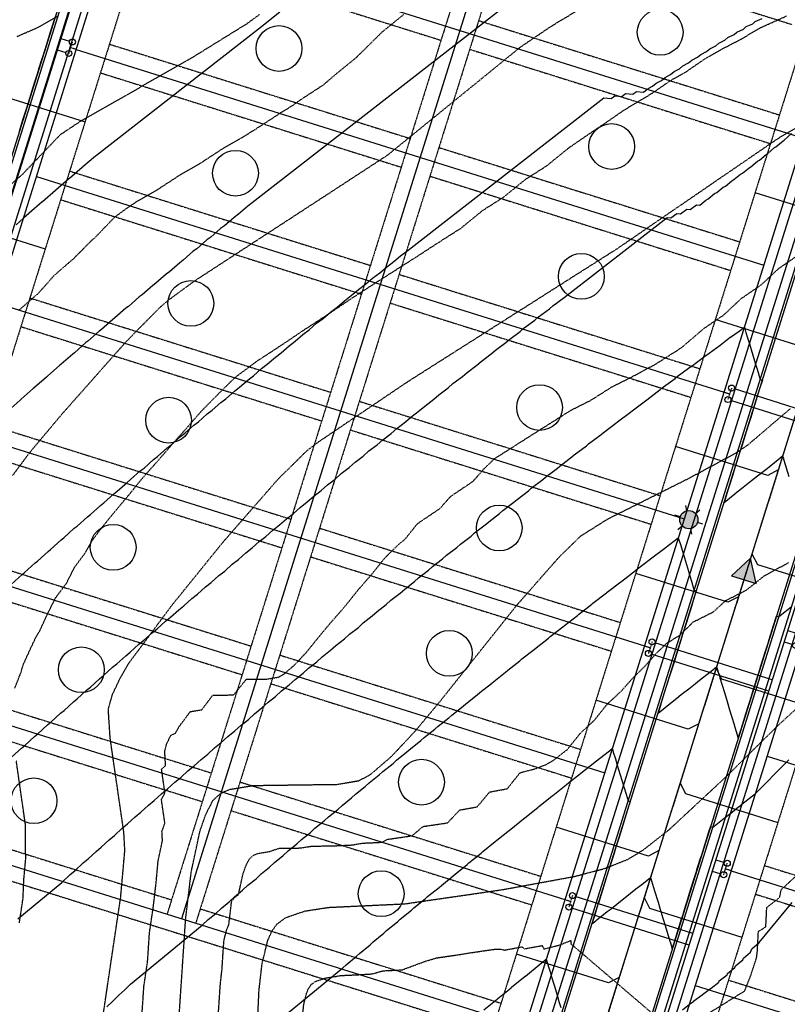
# Model space of a CAD drawing. Units: feet. Extents: x 2140632 to 2148637, y 13640367 to 13647739.
# Drawn here: x 2144465 to 2144720, y 13642615 to 13642942 of the extents above; entities that cross this region are included whole.
import ezdxf

# ---------------------------------------------------------------- set-up
doc = ezdxf.new("R2010")
doc.units = ezdxf.units.FT
doc.header["$MEASUREMENT"] = 0
for name, pattern in [('CENTER2', [1.125, 0.75, -0.125, 0.125, -0.125]), ('DASHED2', [0.375, 0.25, -0.125]), ('HIDDEN2', [0.1875, 0.125, -0.0625]), ('PHANTOM2', [1.25, 0.625, -0.125, 0.125, -0.125, 0.125, -0.125])]:
    doc.linetypes.add(name, pattern=pattern)
doc.layers.add('00_NoPlot', color=141, linetype='DASHED2', plot=False)
doc.layers.add('lot count PH1', color=30, linetype='Continuous', plot=False)
for name, color, linetype in [('00_Xref', 7, 'Continuous'), ('00_Xref-Streets', 7, 'Continuous'), ('C-ALGN-CL', 1, 'CENTER2'), ('C-PROP-BOC', 2, 'Continuous'), ('C-PROP-BSL', 1, 'PHANTOM2'), ('C-PROP-ELEC', 2, 'Continuous'), ('C-PROP-ESMT PH1', 1, 'HIDDEN2'), ('C-PROP-FOC', 1, 'Continuous'), ('C-PROP-LOTS', 2, 'Continuous'), ('C-PROP-ROW', 3, 'Continuous'), ('C-PROP-WALK', 1, 'Continuous'), ('C-SSWR-LAT', 3, 'Continuous'), ('C-SSWR-PIPE', 3, 'Continuous'), ('C-TOPO-MAJR', 9, 'HIDDEN2'), ('C-TOPO-MAJR-N', 3, 'Continuous'), ('C-TOPO-MINR', 8, 'HIDDEN2'), ('C-TOPO-MINR-N', 2, 'Continuous'), ('C-TOPO-TEXT', 2, 'Continuous'), ('C-TOPO_EgC', 2, 'Continuous'), ('C-WATR-LATL-PH-1', 2, 'Continuous'), ('C-WATR-PIPE', 4, 'Continuous')]:
    doc.layers.add(name, color=color, linetype=linetype)

# ---------------------------------------------------------------- blocks, each defined once
blk = doc.blocks.new('0Lots01')
at = {"layer": 'C-PROP-BSL', "ltscale": 0.2, "flags": 128}
for points in [[(2144619.87, 13642983.26), (2144513.66, 13642644.52)], [(2144629.42, 13642980.26), (2144614.46, 13642932.55)], [(2144504.72, 13642966.96), (2144604.91, 13642935.55)], [(2144617.45, 13642942.1), (2144717.64, 13642910.68)], [(2144494.47, 13642934.25), (2144594.66, 13642902.83)], [(2144614.46, 13642932.55), (2144523.21, 13642641.53)], [(2144614.46, 13642932.55), (2144714.65, 13642901.14)], [(2144491.47, 13642924.7), (2144591.66, 13642893.29)], [(2144604.2, 13642899.84), (2144704.39, 13642868.43)], [(2144481.22, 13642891.99), (2144581.41, 13642860.57)], [(2144601.21, 13642890.3), (2144701.4, 13642858.88)], [(2144478.22, 13642882.45), (2144578.41, 13642851.03)], [(2144590.95, 13642857.58), (2144691.14, 13642826.17)], [(2144467.97, 13642849.73), (2144568.16, 13642818.32)], [(2144587.96, 13642848.04), (2144688.15, 13642816.63)], [(2144464.97, 13642840.19), (2144565.17, 13642808.77)], [(2144577.7, 13642815.32), (2144677.89, 13642783.91)], [(2144454.72, 13642807.47), (2144554.91, 13642776.06)], [(2144574.71, 13642805.78), (2144674.9, 13642774.37)], [(2144451.73, 13642797.93), (2144551.92, 13642766.52)], [(2144564.45, 13642773.07), (2144664.64, 13642741.65)], [(2144441.47, 13642765.22), (2144541.66, 13642733.8)], [(2144561.46, 13642763.53), (2144661.65, 13642732.11)], [(2144438.48, 13642755.67), (2144538.67, 13642724.26)], [(2144551.2, 13642730.81), (2144651.39, 13642699.4)], [(2144428.22, 13642722.96), (2144528.41, 13642691.55)], [(2144548.21, 13642721.27), (2144648.4, 13642689.85)], [(2144425.23, 13642713.42), (2144525.42, 13642682)], [(2144537.95, 13642688.55), (2144638.14, 13642657.14)], [(2144414.97, 13642680.7), (2144515.16, 13642649.29)], [(2144534.96, 13642679.01), (2144635.15, 13642647.6)], [(2144712.63, 13642660.73), (2144812.82, 13642629.32)], [(2144709.64, 13642651.19), (2144809.83, 13642619.78)], [(2144524.7, 13642646.3), (2144624.89, 13642614.88)], [(2144700.66, 13642622.56), (2144800.85, 13642591.15)]]:
    blk.add_lwpolyline(points, dxfattribs=at)
at = {"layer": 'C-PROP-ESMT PH1'}
for p, q in [((2144616.88, 13642973.71), (2144721.84, 13642940.8)), ((2144791.91, 13642913.59), (2144681.21, 13642560.54))]:
    blk.add_line(p, q, dxfattribs=at)
blk.add_lwpolyline([(2144515.19, 13643000.36), (2144345.34, 13642458.63), (2144357.88, 13642434.64)], dxfattribs=at)
blk.add_lwpolyline([(2144725.12, 13642934.54), (2144615.93, 13642586.29, -0.16285), (2144610.34, 13642578.58, 0.869251), (2144665.38, 13642473.26, -0.16285), (2144674.9, 13642473.44), (2144846.59, 13642419.61)], format="xyb", dxfattribs=at)
at = {"layer": 'C-PROP-ESMT PH1', "flags": 128}
blk.add_lwpolyline([(2144411.98, 13642671.16), (2144621.9, 13642605.34)], dxfattribs=at)
at = {"layer": 'C-PROP-LOTS', "flags": 128}
for points in [[(2144624.64, 13642981.76), (2144518.43, 13642643.02)], [(2144496.68, 13642974.72), (2144725.68, 13642902.92)], [(2144483.43, 13642932.47), (2144712.43, 13642860.66)], [(2144470.18, 13642890.21), (2144699.19, 13642818.41)], [(2144456.93, 13642847.95), (2144685.94, 13642776.15)], [(2144443.68, 13642805.69), (2144672.69, 13642733.89)], [(2144430.43, 13642763.44), (2144659.44, 13642691.63)], [(2144417.18, 13642721.18), (2144646.19, 13642649.38)], [(2144713.56, 13642697.12), (2144942.56, 13642625.32)], [(2144403.93, 13642678.92), (2144632.94, 13642607.12)], [(2144701.59, 13642658.95), (2144930.6, 13642587.15)], [(2144689.62, 13642620.79), (2144918.63, 13642548.98)]]:
    blk.add_lwpolyline(points, dxfattribs=at)
at = {"layer": 'C-PROP-ROW'}
blk.add_line((2144334.56, 13642457.67), (2144505.65, 13643003.35), dxfattribs=at)
blk.add_lwpolyline([(2144734.66, 13642931.55), (2144625.47, 13642583.3)], dxfattribs=at)
at = {"layer": 'C-PROP-ROW', "flags": 128}
blk.add_lwpolyline([(2144869.34, 13642475.35), (2144688.05, 13642532.2, -0.414214), (2144671.67, 13642563.53), (2144782.37, 13642916.59, -0.414214), (2144801.17, 13642926.41), (2145001.55, 13642863.58, -0.414214), (2145011.38, 13642844.78), (2144900.68, 13642491.73, -0.414214)], format="xyb", close=True, dxfattribs=at)
at = {"layer": 'lot count PH1'}
for centre in [(2144677.92, 13642938.21), (2144550.94, 13642932.81), (2144661.75, 13642900.18), (2144536.45, 13642891.27), (2144651.67, 13642856.91), (2144521.59, 13642847.91), (2144637.74, 13642813.23), (2144514.17, 13642809.03), (2144624.3, 13642773.13), (2144495.72, 13642766.67), (2144607.66, 13642731.37), (2144485.12, 13642725.91), (2144598.4, 13642688.47), (2144469.32, 13642682.28), (2144584.98, 13642651.32)]:
    blk.add_circle(centre, 7.62, dxfattribs=at)
blk = doc.blocks.new('A$C3E7C0457')
at = {"layer": 'C-SSWR-PIPE'}
h = blk.add_hatch(color=256, dxfattribs=at)
h.dxf.hatch_style = 1
h.paths.add_polyline_path([(-4.15, 7.56), (-8.62, 0.19), (0, 0)])
at = {"layer": 'C-SSWR-PIPE', "flags": 128}
blk.add_lwpolyline([(-4.15, 7.56), (-8.62, 0.19), (0, 0)], close=True, dxfattribs=at)
blk = doc.blocks.new('light pole prop')
at = {"layer": 'C-PROP-ELEC'}
for p, q in [((0, 0.0608), (0, 0.0973)), ((-0.0843, 0.0487), (-0.0527, 0.0304)), ((0.0527, 0.0304), (0.0843, 0.0487)), ((-0.0843, -0.0487), (-0.0527, -0.0304)), ((0, -0.0973), (0, -0.0608)), ((0.0527, -0.0304), (0.0843, -0.0487))]:
    blk.add_line(p, q, dxfattribs=at)
blk.add_circle((0, 0), 0.0608, dxfattribs=at)
blk = doc.blocks.new('short singles')
at = {"layer": '00_NoPlot', "flags": 128}
for points in [[(0.6, 3.71), (2.51, 3.11)], [(3.1, 5.02), (1.91, 1.2)]]:
    blk.add_lwpolyline(points, dxfattribs=at)
at = {"layer": 'C-WATR-LATL-PH-1'}
for p, q in [((6.92, 3.82), (4.06, 4.72)), ((5.72, 0), (2.86, 0.9))]:
    blk.add_line(p, q, dxfattribs=at)
for centre in [(3.1, 5.02), (1.91, 1.2)]:
    blk.add_circle(centre, 0.999, dxfattribs=at)
blk = doc.blocks.new('Single Long')
at = {"layer": '00_NoPlot', "flags": 128}
for points in [[(2145209.16, 13643315.15), (2145210.36, 13643318.97)], [(2145211.67, 13643316.46), (2145209.76, 13643317.06)]]:
    blk.add_lwpolyline(points, dxfattribs=at)
at = {"layer": 'C-WATR-LATL-PH-1'}
for p, q in [((2145170.31, 13643331.62), (2145209.41, 13643319.27)), ((2145169.11, 13643327.8), (2145208.21, 13643315.45))]:
    blk.add_line(p, q, dxfattribs=at)
for centre in [(2145210.36, 13643318.97), (2145209.16, 13643315.15)]:
    blk.add_circle(centre, 0.999, dxfattribs=at)
blk = doc.blocks.new('*U17')
at = {"layer": 'C-TOPO-MAJR', "color": 9, "linetype": 'HIDDEN2', "lineweight": -3}
for points, elevation in [([(2144558.71, 13642610.03), (2144559.23, 13642614.55), (2144560.18, 13642618.37), (2144560.86, 13642619.89), (2144561.7, 13642621.08), (2144563.16, 13642622.15), (2144566.35, 13642623.24), (2144570.35, 13642623.86), (2144571.31, 13642624.08), (2144577.65, 13642624.37), (2144581.96, 13642624.63), (2144585.6, 13642625.67), (2144591.95, 13642625.97), (2144599.46, 13642628.76), (2144603.34, 13642629.94), (2144611.54, 13642631.14), (2144615.02, 13642631.72), (2144623.22, 13642632.91), (2144624.69, 13642632.87), (2144625.93, 13642632.55), (2144631.81, 13642633.63), (2144632.76, 13642632.99), (2144638.64, 13642634.07), (2144639.21, 13642632.89), (2144644.29, 13642634.23), (2144648.19, 13642635.77), (2144648.17, 13642634.65), (2144683.14, 13642604.76), (2144706.05, 13642618.95), (2144707.99, 13642623.81), (2144710, 13642629.89), (2144710.31, 13642632.35), (2144710.62, 13642638.78), (2144713.11, 13642640.32), (2144713.42, 13642646.75), (2144717.7, 13642650.09), (2144718.23, 13642652.67), (2144722.96, 13642657.06)], 525), ([(2144490.89, 13642600.77), (2144493.33, 13642617.26), (2144495.78, 13642633.74), (2144498.23, 13642650.23), (2144499.61, 13642665.71), (2144499.27, 13642671.8), (2144496.99, 13642687.5), (2144494.71, 13642703.21), (2144494.1, 13642712.81), (2144495.48, 13642717.68), (2144498.16, 13642723.35), (2144500.93, 13642728.12), (2144508.15, 13642737.81), (2144515.37, 13642747.5), (2144523.79, 13642757.91), (2144532.22, 13642768.32), (2144541.44, 13642778.88), (2144550.67, 13642789.43), (2144560.19, 13642798.81), (2144563.97, 13642801.72), (2144578.98, 13642811.84), (2144594, 13642821.97), (2144607.91, 13642830.8), (2144621.83, 13642839.64), (2144635.74, 13642848.47), (2144649.65, 13642857.31), (2144663.57, 13642866.14), (2144676.95, 13642875.31), (2144690.34, 13642884.48), (2144703.72, 13642893.65), (2144717.11, 13642902.82), (2144730.13, 13642910.49)], 520), ([(2144463.79, 13642936.85), (2144470.87, 13642939.93), (2144477.24, 13642943.57)], 515)]:
    blk.add_lwpolyline(points, dxfattribs=dict(at, elevation=elevation))
at = {"layer": 'C-TOPO-MINR', "color": 8, "linetype": 'HIDDEN2', "lineweight": -3}
for points, elevation in [([(2144543.39, 13642599.29), (2144544.3, 13642619.14), (2144545.34, 13642628.17), (2144547.23, 13642635.82), (2144548.59, 13642638.86), (2144550.28, 13642641.23), (2144553.2, 13642643.38), (2144559.57, 13642645.56), (2144567.57, 13642646.79), (2144580.27, 13642647.38), (2144592.96, 13642647.98), (2144609.36, 13642650.36), (2144625.75, 13642652.75), (2144637.51, 13642654.91), (2144649.28, 13642657.07), (2144659.44, 13642659.74), (2144667.25, 13642662.82), (2144672.23, 13642665.89), (2144680.79, 13642672.57), (2144690.26, 13642681.36), (2144699.73, 13642690.15), (2144708.51, 13642698.82), (2144717.29, 13642707.48), (2144725.55, 13642715.05)], 524), ([(2144530.79, 13642611.81), (2144531.44, 13642621.46), (2144531.96, 13642625.97), (2144532.6, 13642635.61), (2144533.55, 13642639.44), (2144534.23, 13642640.96), (2144535.16, 13642648.77), (2144536.01, 13642649.95), (2144537.47, 13642651.03), (2144538.93, 13642657.81), (2144539.91, 13642660.61), (2144541.08, 13642662.89), (2144542.43, 13642664.12), (2144543.91, 13642664.74), (2144547.78, 13642665.38), (2144550.97, 13642666.47), (2144557.95, 13642666.56), (2144561.95, 13642667.18), (2144568.92, 13642667.27), (2144575.27, 13642667.57), (2144578.9, 13642668.18), (2144585.24, 13642668.47), (2144587.11, 13642669.44), (2144595.3, 13642670.63), (2144598.91, 13642673.73), (2144607.11, 13642674.93), (2144611.09, 13642679.19), (2144616.97, 13642680.27), (2144621.11, 13642685.21), (2144626.99, 13642686.29), (2144631.23, 13642691.61), (2144636.31, 13642692.95), (2144640.22, 13642694.48), (2144642.71, 13642696.02), (2144646.99, 13642699.36), (2144651.23, 13642704.67), (2144655.96, 13642709.07), (2144660.2, 13642714.38), (2144664.94, 13642718.78), (2144668.46, 13642722.79), (2144672.85, 13642727.12), (2144676.38, 13642731.12), (2144680.02, 13642734.67), (2144684.52, 13642737.49), (2144688.91, 13642741.82), (2144695.63, 13642745.19), (2144699.76, 13642748.98), (2144706.49, 13642752.35), (2144712.73, 13642757.3), (2144720.68, 13642761.59)], 523), ([(2144517.29, 13642604.48), (2144518.58, 13642623.77), (2144519.87, 13642643.06), (2144521.74, 13642658.68), (2144524.65, 13642672.25), (2144526.61, 13642677.84), (2144528.96, 13642682.41), (2144531.67, 13642684.86), (2144534.63, 13642686.1), (2144542.37, 13642687.38), (2144556.32, 13642687.57), (2144570.27, 13642687.75), (2144577.52, 13642688.97), (2144581.25, 13642690.9), (2144588.47, 13642697.1), (2144596.43, 13642705.63), (2144604.7, 13642715.52), (2144613.18, 13642726.15), (2144621.66, 13642736.77), (2144630.14, 13642747.4), (2144637.19, 13642755.42), (2144644.25, 13642763.43), (2144651.53, 13642770.52), (2144660.53, 13642776.17), (2144673.98, 13642782.91), (2144687.43, 13642789.66), (2144703.35, 13642798.23), (2144707.11, 13642800.78), (2144721.36, 13642812.95)], 522), ([(2144505.31, 13642610.87), (2144505.96, 13642620.51), (2144507.18, 13642628.76), (2144507.82, 13642638.4), (2144509.05, 13642646.65), (2144509.98, 13642654.46), (2144510.68, 13642662.2), (2144512.13, 13642668.98), (2144511.96, 13642672.03), (2144512.94, 13642674.82), (2144511.8, 13642682.67), (2144512.97, 13642684.96), (2144511.83, 13642692.81), (2144513.19, 13642694.04), (2144512.88, 13642698.84), (2144513.57, 13642701.27), (2144514.91, 13642704.11), (2144516.4, 13642704.73), (2144517.78, 13642707.11), (2144521.39, 13642711.96), (2144525.26, 13642712.6), (2144528.87, 13642717.44), (2144535.84, 13642717.53), (2144540.06, 13642722.74), (2144547.03, 13642722.83), (2144550.66, 13642723.44), (2144552.52, 13642724.41), (2144556.13, 13642727.51), (2144560.11, 13642731.77), (2144564.32, 13642736.98), (2144568.46, 13642741.92), (2144573.07, 13642747.2), (2144577.31, 13642752.51), (2144581.92, 13642757.79), (2144586.16, 13642763.1), (2144590.93, 13642767.79), (2144592.81, 13642769.25), (2144597.05, 13642774.56), (2144604.56, 13642779.62), (2144608.09, 13642783.63), (2144615.6, 13642788.69), (2144619.12, 13642792.7), (2144622.77, 13642796.24), (2144629.72, 13642800.66), (2144636.68, 13642805.08), (2144641.18, 13642807.9), (2144648.14, 13642812.32), (2144654.86, 13642815.69), (2144661.82, 13642820.11), (2144668.54, 13642823.48), (2144676.5, 13642827.77), (2144683.46, 13642832.19), (2144685.34, 13642833.46), (2144692.46, 13642839.55), (2144699.16, 13642844.13), (2144704.93, 13642849.55), (2144711.62, 13642854.14), (2144717.39, 13642859.55), (2144724.08, 13642864.14)], 521), ([(2144464.48, 13642641.58), (2144465.71, 13642649.82), (2144465.94, 13642655.68), (2144466.63, 13642663.42), (2144466.46, 13642666.46), (2144466.54, 13642674.09), (2144465.4, 13642681.94), (2144464.59, 13642687.64), (2144463.45, 13642695.5)], 519), ([(2144462.92, 13642719.76), (2144465.05, 13642725.14), (2144465.74, 13642727.57), (2144468.47, 13642733.52), (2144469.81, 13642736.36), (2144471.2, 13642738.74), (2144473.93, 13642744.69), (2144476.59, 13642749.96), (2144480.2, 13642754.8), (2144482.86, 13642760.06), (2144486.47, 13642764.91), (2144488.8, 13642769.06), (2144491.66, 13642772.9), (2144495.88, 13642778.11), (2144501.26, 13642784.52), (2144505.47, 13642789.72), (2144510.78, 13642795.72), (2144515.39, 13642800.99), (2144520.7, 13642806.99), (2144525.31, 13642812.27), (2144530.92, 13642817.95), (2144535.68, 13642822.64), (2144537.2, 13642823.95), (2144541.48, 13642827.09), (2144543.37, 13642828.54), (2144551.42, 13642833.79), (2144558.93, 13642838.85), (2144566.98, 13642844.1), (2144574.48, 13642849.16), (2144582.54, 13642854.41), (2144589.49, 13642858.83), (2144596.45, 13642863.25), (2144604.5, 13642868.49), (2144611.46, 13642872.91), (2144618.82, 13642878.9), (2144625.77, 13642883.32), (2144633.14, 13642889.31), (2144640.09, 13642893.72), (2144647.45, 13642899.71), (2144654.15, 13642904.3), (2144659.44, 13642907.87), (2144666.13, 13642912.46), (2144670.67, 13642915.18), (2144675.21, 13642917.9), (2144681.9, 13642922.48), (2144686.76, 13642925.21), (2144693.45, 13642929.8), (2144698.31, 13642932.53), (2144704.76, 13642935.87), (2144711.27, 13642939.71), (2144720.07, 13642943.68)], 519), ([(2144462.23, 13642790.62), (2144467.96, 13642798.31), (2144478.72, 13642811.12), (2144489.34, 13642823.11), (2144499.96, 13642835.11), (2144511.17, 13642846.48), (2144514.2, 13642849.08), (2144522.77, 13642855.37), (2144538.87, 13642865.87), (2144554.97, 13642876.36), (2144571.07, 13642886.85), (2144587.17, 13642897.35), (2144601.9, 13642909.32), (2144616.62, 13642921.3), (2144631.34, 13642933.28), (2144641.93, 13642940.43), (2144651, 13642945.87)], 518), ([(2144464.24, 13642845.6), (2144470.81, 13642851.29), (2144476.12, 13642857.29), (2144482.7, 13642862.98), (2144488.31, 13642868.66), (2144489.82, 13642869.97), (2144496.18, 13642876.63), (2144500.47, 13642879.77), (2144503.65, 13642881.89), (2144510.02, 13642885.53), (2144518.07, 13642890.77), (2144524.44, 13642894.41), (2144532.49, 13642899.66), (2144538.86, 13642903.3), (2144543.25, 13642906.02), (2144551.3, 13642911.26), (2144555.69, 13642913.98), (2144557.78, 13642915.51), (2144565.83, 13642920.76), (2144569.28, 13642923.76), (2144576.64, 13642929.75), (2144580.93, 13642933.99), (2144585.22, 13642938.23), (2144592.58, 13642944.22)], 517), ([(2144452.29, 13642879.47), (2144465.45, 13642890.85), (2144478.16, 13642904.17), (2144484.54, 13642908.4), (2144497.28, 13642915.68), (2144510.01, 13642922.96), (2144522.74, 13642930.23), (2144531.52, 13642935.67), (2144540.31, 13642941.11), (2144544.48, 13642944.17)], 516)]:
    blk.add_lwpolyline(points, dxfattribs=dict(at, elevation=elevation))
blk = doc.blocks.new('*U18')
at = {"layer": 'C-TOPO-MAJR-N', "color": 3, "linetype": 'Continuous', "lineweight": -3}
for points, elevation in [([(2144551.26, 13642944.96), (2144544.15, 13642939.25), (2144490.14, 13642897.22), (2144489.79, 13642896.96), (2144485.62, 13642893.37), (2144485.34, 13642893.16), (2144481.12, 13642889.51), (2144480.9, 13642889.35), (2144476.62, 13642885.65), (2144476.47, 13642885.54), (2144472.15, 13642881.79), (2144472.06, 13642881.72), (2144467.68, 13642877.92), (2144467.66, 13642877.9), (2144465.82, 13642876.3), (2144463.35, 13642874.03)], 515), ([(2144493.61, 13642613.62), (2144495.65, 13642615.58), (2144497.65, 13642617.5), (2144499.6, 13642619.37), (2144501.51, 13642621.21), (2144525.4, 13642640.87), (2144527.35, 13642642.71), (2144529.86, 13642644.75), (2144531.75, 13642646.53), (2144534.32, 13642648.61), (2144536.17, 13642650.34), (2144538.8, 13642652.48), (2144540.59, 13642654.16), (2144543.29, 13642656.34), (2144545.03, 13642657.96), (2144547.8, 13642660.19), (2144549.49, 13642661.77), (2144552.32, 13642664.04), (2144553.95, 13642665.57), (2144556.85, 13642667.89), (2144558.43, 13642669.36), (2144561.39, 13642671.73), (2144562.92, 13642673.15), (2144565.95, 13642675.57), (2144567.43, 13642676.94), (2144570.52, 13642679.41), (2144571.94, 13642680.72), (2144575.11, 13642683.24), (2144576.47, 13642684.5), (2144579.7, 13642687.07), (2144581.01, 13642688.28), (2144584.31, 13642690.89), (2144585.57, 13642692.05), (2144588.94, 13642694.71), (2144590.14, 13642695.81), (2144593.57, 13642698.53), (2144594.72, 13642699.58), (2144598.23, 13642702.34), (2144599.31, 13642703.33), (2144602.89, 13642706.15), (2144603.92, 13642707.09), (2144607.57, 13642709.95), (2144608.54, 13642710.83), (2144612.26, 13642713.75), (2144613.18, 13642714.58), (2144616.97, 13642717.54), (2144617.83, 13642718.32), (2144621.69, 13642721.33), (2144622.49, 13642722.05), (2144626.43, 13642725.12), (2144627.17, 13642725.78), (2144631.18, 13642728.9), (2144631.86, 13642729.51), (2144635.94, 13642732.67), (2144636.56, 13642733.23), (2144640.72, 13642736.45), (2144641.28, 13642736.95), (2144645.52, 13642740.21), (2144646.01, 13642740.66), (2144650.33, 13642743.98), (2144650.76, 13642744.37), (2144655.15, 13642747.74), (2144655.52, 13642748.07), (2144659.99, 13642751.49), (2144660.3, 13642751.77), (2144664.84, 13642755.24), (2144665.09, 13642755.46), (2144669.71, 13642758.98), (2144669.9, 13642759.15), (2144674.59, 13642762.73), (2144674.72, 13642762.83), (2144679.49, 13642766.46), (2144679.55, 13642766.51), (2144683.96, 13642769.85), (2144684.74, 13642767.28), (2144685.55, 13642764.59), (2144685.59, 13642764.45), (2144685.63, 13642764.32), (2144687.3, 13642758.8), (2144687.69, 13642757.51), (2144688.33, 13642755.4), (2144689.05, 13642753.01), (2144689.15, 13642752.69), (2144689.23, 13642752.4), (2144689.31, 13642752.38), (2144689.95, 13642752.18), (2144688.61, 13642747.91), (2144688.43, 13642747.35), (2144687.11, 13642743.14), (2144686.74, 13642741.94), (2144685.62, 13642738.37), (2144685.04, 13642736.54), (2144684.12, 13642733.6), (2144683.35, 13642731.13), (2144682.63, 13642728.83), (2144681.65, 13642725.73), (2144681.13, 13642724.06), (2144679.96, 13642720.32), (2144679.63, 13642719.29), (2144678.27, 13642714.92), (2144678.14, 13642714.51), (2144677.19, 13642711.48), (2144679.61, 13642713.4), (2144680.2, 13642713.87), (2144683.43, 13642716.42), (2144684.94, 13642717.62), (2144687.43, 13642719.59), (2144689.68, 13642721.38), (2144691.05, 13642722.46), (2144694.42, 13642725.13), (2144694.87, 13642725.48), (2144696.71, 13642726.94), (2144697.55, 13642724.15), (2144697.82, 13642723.25), (2144699.3, 13642718.36), (2144700.2, 13642715.38), (2144701.04, 13642712.57), (2144702.44, 13642707.97), (2144702.79, 13642706.78), (2144703.91, 13642703.1), (2144704.76, 13642705.82), (2144704.86, 13642706.14), (2144706.1, 13642710.09), (2144706.35, 13642710.91), (2144707.43, 13642714.36), (2144707.85, 13642715.68), (2144708.77, 13642718.63), (2144709.34, 13642720.45), (2144710.11, 13642722.9), (2144710.84, 13642725.22), (2144711.45, 13642727.17), (2144712.34, 13642729.99), (2144712.79, 13642731.44), (2144713.83, 13642734.76), (2144714.13, 13642735.71), (2144715.33, 13642739.53), (2144715.47, 13642739.98), (2144716.67, 13642743.8), (2144716.74, 13642743.78), (2144717.38, 13642743.58), (2144717.88, 13642743.97), (2144721.56, 13642746.89)], 520)]:
    blk.add_lwpolyline(points, dxfattribs=dict(at, elevation=elevation))
at = {"layer": 'C-TOPO-MINR-N', "color": 2, "linetype": 'Continuous', "lineweight": -3}
for points, elevation in [([(2144476.35, 13642943.31), (2144475.09, 13642939.29), (2144474.85, 13642938.54), (2144473.73, 13642934.95), (2144473.36, 13642933.77), (2144472.36, 13642930.61), (2144471.86, 13642929), (2144471, 13642926.27), (2144470.37, 13642924.23), (2144469.64, 13642921.93), (2144468.87, 13642919.46), (2144468.28, 13642917.59), (2144467.37, 13642914.69), (2144466.92, 13642913.25), (2144465.88, 13642909.92), (2144465.56, 13642908.91), (2144464.38, 13642905.15)], 514), ([(2144638.15, 13642956.18), (2144542.06, 13642881.43), (2144540.6, 13642880.35), (2144537.42, 13642877.61), (2144536.02, 13642876.58), (2144532.8, 13642873.79), (2144531.47, 13642872.81), (2144528.19, 13642869.97), (2144526.93, 13642869.04), (2144523.59, 13642866.14), (2144522.4, 13642865.26), (2144519.01, 13642862.31), (2144517.88, 13642861.47), (2144514.44, 13642858.47), (2144513.38, 13642857.69), (2144509.89, 13642854.63), (2144508.9, 13642853.89), (2144505.35, 13642850.79), (2144504.42, 13642850.1), (2144500.82, 13642846.94), (2144499.96, 13642846.3), (2144496.31, 13642843.09), (2144495.52, 13642842.49), (2144491.81, 13642839.23), (2144491.08, 13642838.68), (2144487.32, 13642835.37), (2144486.66, 13642834.86), (2144482.85, 13642831.5), (2144482.25, 13642831.05), (2144478.4, 13642827.63), (2144477.86, 13642827.22), (2144473.95, 13642823.76), (2144473.48, 13642823.4), (2144469.52, 13642819.88), (2144469.11, 13642819.56), (2144465.1, 13642816), (2144464.76, 13642815.73), (2144460.7, 13642812.11)], 516), ([(2144461.71, 13642754.31), (2144465.38, 13642757.66), (2144466.09, 13642758.21), (2144469.71, 13642761.51), (2144470.47, 13642762.1), (2144474.04, 13642765.35), (2144474.87, 13642765.99), (2144478.39, 13642769.19), (2144479.28, 13642769.88), (2144482.75, 13642773.02), (2144483.7, 13642773.76), (2144487.13, 13642776.85), (2144488.14, 13642777.63), (2144491.52, 13642780.67), (2144492.59, 13642781.5), (2144495.91, 13642784.5), (2144497.05, 13642785.37), (2144500.33, 13642788.31), (2144501.53, 13642789.24), (2144504.75, 13642792.13), (2144506.02, 13642793.1), (2144509.19, 13642795.93), (2144510.52, 13642796.95), (2144513.64, 13642799.74), (2144515.04, 13642800.81), (2144518.11, 13642803.54), (2144519.57, 13642804.65), (2144522.58, 13642807.33), (2144524.11, 13642808.5), (2144527.07, 13642811.13), (2144528.67, 13642812.34), (2144531.58, 13642814.91), (2144533.24, 13642816.17), (2144536.1, 13642818.7), (2144537.83, 13642820), (2144540.63, 13642822.47), (2144542.43, 13642823.83), (2144545.17, 13642826.25), (2144547.04, 13642827.65), (2144549.73, 13642830.02), (2144551.67, 13642831.47), (2144554.31, 13642833.78), (2144556.31, 13642835.29), (2144558.89, 13642837.54), (2144560.97, 13642839.09), (2144563.49, 13642841.3), (2144565.64, 13642842.9), (2144568.11, 13642845.05), (2144570.33, 13642846.7), (2144572.74, 13642848.79), (2144575.03, 13642850.5), (2144577.38, 13642852.53), (2144579.75, 13642854.29), (2144582.04, 13642856.27), (2144584.48, 13642858.07), (2144586.71, 13642860), (2144589.23, 13642861.86), (2144591.4, 13642863.73), (2144593.99, 13642865.63), (2144659.18, 13642916.35), (2144661.54, 13642916.14), (2144662.8, 13642917.06), (2144665.16, 13642916.84), (2144666.41, 13642917.78), (2144668.76, 13642917.55), (2144670.02, 13642918.53), (2144672.35, 13642918.29), (2144673.61, 13642919.29), (2144675.33, 13642920.24), (2144676.57, 13642921.24), (2144678.32, 13642922.19), (2144679.54, 13642923.18), (2144681.32, 13642924.14), (2144682.52, 13642925.12), (2144684.32, 13642926.07), (2144685.5, 13642927.04), (2144687.33, 13642928), (2144688.48, 13642928.96), (2144690.34, 13642929.92), (2144691.46, 13642930.86), (2144693.37, 13642931.82), (2144694.46, 13642932.75), (2144696.41, 13642933.71), (2144697.46, 13642934.63), (2144699.46, 13642935.58), (2144700.47, 13642936.48), (2144702.54, 13642937.43), (2144703.5, 13642938.3), (2144705.63, 13642939.25), (2144706.54, 13642940.09), (2144708.76, 13642941.03), (2144709.6, 13642941.83), (2144711.93, 13642942.77)], 517), ([(2144461.9, 13642696.77), (2144465.21, 13642699.85), (2144466.24, 13642700.68), (2144469.51, 13642703.71), (2144470.6, 13642704.58), (2144473.81, 13642707.56), (2144474.96, 13642708.48), (2144478.13, 13642711.41), (2144479.34, 13642712.37), (2144482.46, 13642715.25), (2144483.73, 13642716.26), (2144486.8, 13642719.09), (2144488.13, 13642720.15), (2144491.15, 13642722.93), (2144492.54, 13642724.03), (2144495.52, 13642726.76), (2144496.97, 13642727.91), (2144499.89, 13642730.59), (2144501.41, 13642731.79), (2144504.28, 13642734.42), (2144505.87, 13642735.66), (2144508.69, 13642738.24), (2144510.33, 13642739.53), (2144513.1, 13642742.05), (2144514.81, 13642743.39), (2144517.53, 13642745.86), (2144519.3, 13642747.25), (2144521.97, 13642749.67), (2144523.81, 13642751.1), (2144526.43, 13642753.48), (2144528.33, 13642754.96), (2144530.89, 13642757.27), (2144532.86, 13642758.8), (2144535.37, 13642761.07), (2144537.41, 13642762.65), (2144539.86, 13642764.86), (2144541.97, 13642766.49), (2144544.37, 13642768.65), (2144546.54, 13642770.32), (2144548.89, 13642772.43), (2144551.13, 13642774.15), (2144553.42, 13642776.21), (2144555.73, 13642777.98), (2144557.97, 13642779.98), (2144560.34, 13642781.8), (2144562.53, 13642783.75), (2144564.97, 13642785.62), (2144567.1, 13642787.51), (2144569.62, 13642789.43), (2144571.69, 13642791.27), (2144574.27, 13642793.24), (2144576.29, 13642795.03), (2144578.95, 13642797.05), (2144580.9, 13642798.78), (2144583.63, 13642800.85), (2144585.53, 13642802.53), (2144588.33, 13642804.64), (2144590.18, 13642806.27), (2144593.05, 13642808.43), (2144594.83, 13642810), (2144597.78, 13642812.22), (2144599.5, 13642813.74), (2144602.52, 13642816), (2144604.19, 13642817.46), (2144607.28, 13642819.78), (2144608.89, 13642821.19), (2144612.06, 13642823.56), (2144613.6, 13642824.91), (2144616.85, 13642827.32), (2144618.33, 13642828.62), (2144621.65, 13642831.09), (2144623.08, 13642832.33), (2144626.47, 13642834.85), (2144627.84, 13642836.03), (2144631.31, 13642838.6), (2144632.61, 13642839.73), (2144636.16, 13642842.35), (2144637.4, 13642843.42), (2144641.03, 13642846.1), (2144642.21, 13642847.11), (2144645.91, 13642849.84), (2144680.2, 13642876.52), (2144681.45, 13642876.41), (2144683.49, 13642877.89), (2144684.69, 13642877.78), (2144686.74, 13642879.31), (2144687.9, 13642879.2), (2144689.96, 13642880.8), (2144691.07, 13642880.69), (2144693.15, 13642882.35), (2144693.94, 13642882.78), (2144696.04, 13642884.47), (2144696.8, 13642884.89), (2144698.92, 13642886.61), (2144699.65, 13642887), (2144701.8, 13642888.76), (2144702.49, 13642889.13), (2144704.66, 13642890.92), (2144705.33, 13642891.27), (2144707.52, 13642893.1), (2144708.14, 13642893.42), (2144710.37, 13642895.31), (2144710.95, 13642895.59), (2144713.21, 13642897.54), (2144713.73, 13642897.79), (2144716.03, 13642899.8), (2144716.49, 13642900.02), (2144718.84, 13642902.1), (2144719.22, 13642902.28), (2144721.62, 13642904.45)], 518), ([(2144463.92, 13642642.99), (2144478.63, 13642655.1), (2144481.42, 13642657.73), (2144482.99, 13642659), (2144485.73, 13642661.58), (2144487.35, 13642662.9), (2144490.05, 13642665.43), (2144491.73, 13642666.79), (2144494.38, 13642669.27), (2144496.13, 13642670.68), (2144498.72, 13642673.11), (2144500.53, 13642674.57), (2144503.08, 13642676.95), (2144504.95, 13642678.45), (2144507.44, 13642680.78), (2144509.38, 13642682.33), (2144511.82, 13642684.61), (2144513.82, 13642686.21), (2144516.21, 13642688.43), (2144518.27, 13642690.08), (2144520.62, 13642692.25), (2144522.74, 13642693.94), (2144525.04, 13642696.07), (2144527.22, 13642697.81), (2144529.46, 13642699.88), (2144531.71, 13642701.67), (2144533.91, 13642703.69), (2144536.22, 13642705.52), (2144538.36, 13642707.49), (2144540.74, 13642709.37), (2144542.83, 13642711.29), (2144545.27, 13642713.22), (2144547.31, 13642715.08), (2144549.82, 13642717.06), (2144551.8, 13642718.87), (2144554.38, 13642720.9), (2144556.3, 13642722.66), (2144558.95, 13642724.74), (2144560.82, 13642726.44), (2144563.54, 13642728.57), (2144565.35, 13642730.22), (2144568.14, 13642732.39), (2144569.9, 13642734), (2144572.75, 13642736.22), (2144574.46, 13642737.76), (2144577.38, 13642740.04), (2144579.03, 13642741.53), (2144582.02, 13642743.85), (2144583.61, 13642745.29), (2144586.68, 13642747.66), (2144588.21, 13642749.05), (2144591.35, 13642751.47), (2144592.83, 13642752.8), (2144596.03, 13642755.27), (2144597.45, 13642756.54), (2144600.73, 13642759.06), (2144602.09, 13642760.29), (2144605.44, 13642762.86), (2144606.75, 13642764.03), (2144610.17, 13642766.64), (2144611.41, 13642767.76), (2144614.91, 13642770.43), (2144616.1, 13642771.49), (2144619.66, 13642774.21), (2144620.79, 13642775.21), (2144624.43, 13642777.98), (2144625.5, 13642778.93), (2144629.22, 13642781.75), (2144630.23, 13642782.65), (2144634.02, 13642785.52), (2144634.97, 13642786.36), (2144638.84, 13642789.28), (2144639.72, 13642790.06), (2144643.67, 13642793.04), (2144644.49, 13642793.76), (2144648.51, 13642796.79), (2144649.27, 13642797.46), (2144653.37, 13642800.54), (2144654.07, 13642801.15), (2144658.25, 13642804.28), (2144658.89, 13642804.83), (2144663.14, 13642808.02), (2144663.72, 13642808.52), (2144668.05, 13642811.75), (2144668.56, 13642812.19), (2144672.98, 13642815.48), (2144673.42, 13642815.86), (2144677.92, 13642819.2), (2144678.29, 13642819.53), (2144682.87, 13642822.92), (2144683.18, 13642823.19), (2144687.84, 13642826.63), (2144688.09, 13642826.84), (2144692.83, 13642830.34), (2144693.01, 13642830.49), (2144697.84, 13642834.05), (2144701.23, 13642836.69), (2144701.36, 13642836.68), (2144704.17, 13642838.72), (2144704.22, 13642838.72), (2144705.96, 13642840.02), (2144706.49, 13642838.28), (2144707.04, 13642836.45), (2144707.34, 13642835.45), (2144707.63, 13642834.49), (2144708.79, 13642830.67), (2144709.69, 13642827.68), (2144710.09, 13642826.36), (2144710.54, 13642824.88), (2144710.91, 13642823.65), (2144711.23, 13642822.57), (2144711.52, 13642822.48), (2144711.95, 13642822.35), (2144711.05, 13642819.48), (2144710.93, 13642819.1), (2144709.55, 13642814.71), (2144709.23, 13642813.69), (2144708.06, 13642809.93), (2144707.54, 13642808.29), (2144706.56, 13642805.16), (2144705.85, 13642802.88), (2144705.07, 13642800.39), (2144704.15, 13642797.48), (2144703.57, 13642795.62), (2144702.46, 13642792.07), (2144702.07, 13642790.85), (2144700.76, 13642786.67), (2144700.58, 13642786.08), (2144699.19, 13642781.65), (2144702.73, 13642784.45), (2144703.59, 13642785.13), (2144705, 13642786.25), (2144708.33, 13642788.89), (2144710.36, 13642790.49), (2144713.07, 13642792.64), (2144714.17, 13642793.51), (2144717.81, 13642796.4), (2144718.71, 13642797.11), (2144718.97, 13642796.23), (2144719.04, 13642796.01), (2144719.14, 13642795.66), (2144720.79, 13642790.22)], 519), ([(2144539.11, 13642599.43), (2144572.17, 13642626.65), (2144573.27, 13642627.69), (2144576.73, 13642630.49), (2144577.77, 13642631.47), (2144581.29, 13642634.33), (2144582.29, 13642635.26), (2144585.87, 13642638.16), (2144586.81, 13642639.04), (2144590.46, 13642641.99), (2144591.35, 13642642.82), (2144595.07, 13642645.81), (2144595.9, 13642646.59), (2144599.69, 13642649.63), (2144600.46, 13642650.35), (2144604.32, 13642653.45), (2144605.04, 13642654.12), (2144608.97, 13642657.26), (2144609.63, 13642657.88), (2144613.63, 13642661.07), (2144614.23, 13642661.63), (2144618.3, 13642664.88), (2144618.85, 13642665.38), (2144622.99, 13642668.68), (2144623.48, 13642669.13), (2144627.69, 13642672.47), (2144628.12, 13642672.87), (2144632.4, 13642676.26), (2144632.78, 13642676.61), (2144637.13, 13642680.05), (2144637.45, 13642680.34), (2144641.88, 13642683.84), (2144642.13, 13642684.07), (2144646.63, 13642687.61), (2144646.83, 13642687.79), (2144651.4, 13642691.39), (2144651.54, 13642691.51), (2144656.19, 13642695.16), (2144656.26, 13642695.23), (2144660.99, 13642698.93), (2144661, 13642698.94), (2144661.96, 13642699.68), (2144662.13, 13642699.11), (2144662.31, 13642698.52), (2144662.99, 13642696.28), (2144663.63, 13642694.15), (2144664.06, 13642692.73), (2144665.69, 13642687.34), (2144665.75, 13642687.15), (2144665.81, 13642686.94), (2144666.56, 13642684.44), (2144667.23, 13642682.23), (2144667.81, 13642682.05), (2144667.95, 13642682.01), (2144667.67, 13642681.12), (2144667.63, 13642681), (2144666.17, 13642676.35), (2144665.94, 13642675.6), (2144664.68, 13642671.58), (2144664.24, 13642670.19), (2144663.18, 13642666.81), (2144662.55, 13642664.79), (2144661.68, 13642662.03), (2144660.85, 13642659.38), (2144660.19, 13642657.26), (2144659.16, 13642653.98), (2144658.69, 13642652.49), (2144657.46, 13642648.57), (2144657.2, 13642647.72), (2144655.77, 13642643.17), (2144655.7, 13642642.95), (2144655.19, 13642641.31), (2144656.5, 13642642.35), (2144656.81, 13642642.6), (2144660.31, 13642645.37), (2144661.55, 13642646.35), (2144664.12, 13642648.39), (2144666.29, 13642650.11), (2144669.86, 13642652.93), (2144671.03, 13642653.86), (2144671.75, 13642654.43), (2144674.71, 13642656.77), (2144676.06, 13642652.29), (2144677.2, 13642648.51), (2144677.81, 13642646.5), (2144678.8, 13642643.2), (2144679.56, 13642640.71), (2144681.11, 13642635.56), (2144681.3, 13642634.92), (2144681.9, 13642632.93), (2144682.36, 13642634.4), (2144682.42, 13642634.57), (2144683.7, 13642638.67), (2144683.91, 13642639.34), (2144685.04, 13642642.94), (2144685.41, 13642644.11), (2144686.38, 13642647.21), (2144686.91, 13642648.89), (2144687.72, 13642651.48), (2144688.4, 13642653.66), (2144689.06, 13642655.75), (2144689.9, 13642658.43), (2144690.4, 13642660.02), (2144691.39, 13642663.2), (2144691.74, 13642664.29), (2144692.89, 13642667.97), (2144693.08, 13642668.56), (2144694.39, 13642672.74), (2144694.42, 13642672.83), (2144694.67, 13642673.63), (2144695.25, 13642673.45), (2144695.38, 13642673.41), (2144699.24, 13642676.46), (2144699.56, 13642676.72), (2144701.95, 13642678.61), (2144703.98, 13642680.21), (2144704.51, 13642680.64), (2144705.14, 13642681.14), (2144708.72, 13642683.97), (2144709.67, 13642684.73), (2144712.84, 13642687.91), (2144712.87, 13642687.95), (2144716.8, 13642691.91), (2144716.86, 13642692), (2144720.74, 13642695.92)], 521), ([(2144619.2, 13642612.66), (2144623.6, 13642616.23), (2144623.8, 13642616.42), (2144628.26, 13642620.04), (2144628.41, 13642620.17), (2144632.94, 13642623.84), (2144633.03, 13642623.92), (2144637.63, 13642627.64), (2144637.66, 13642627.67), (2144639.96, 13642629.52), (2144640.38, 13642628.12), (2144640.82, 13642626.65), (2144641.24, 13642625.29), (2144641.63, 13642623.98), (2144642.57, 13642620.87), (2144643.69, 13642617.17), (2144643.98, 13642616.19), (2144644.32, 13642615.08), (2144644.8, 13642613.48)], 522), ([(2144685.33, 13642612.7), (2144687.67, 13642614.56), (2144689.1, 13642615.57), (2144689.13, 13642615.62), (2144691.91, 13642617.63), (2144692.01, 13642617.75), (2144694.71, 13642619.75), (2144694.86, 13642619.93), (2144697.5, 13642621.9), (2144697.61, 13642622.29), (2144700.18, 13642624.29), (2144700.32, 13642624.74), (2144702.83, 13642626.76), (2144703, 13642627.26), (2144705.45, 13642629.29), (2144705.64, 13642629.83), (2144708.05, 13642631.87), (2144708.26, 13642632.45), (2144708.46, 13642632.98), (2144710.86, 13642635.11), (2144721.88, 13642648.4)], 522)]:
    blk.add_lwpolyline(points, dxfattribs=dict(at, elevation=elevation))

msp = doc.modelspace()

# ---------------------------------------------------------------- hatches: boundary and pattern name
at = {"layer": 'C-PROP-ELEC'}
h = msp.add_hatch(color=256, dxfattribs=at)
h.dxf.hatch_style = 1
edge = h.paths.add_edge_path()
edge.add_arc((2144687.46, 13642775.88), 3.04, 0, 360)
edge = h.paths.add_edge_path()
edge.add_line((2144692.08, 13642774.35), (2144690.35, 13642774.92))
edge = h.paths.add_edge_path()
edge.add_line((2144684.57, 13642776.83), (2144682.84, 13642777.4))
edge = h.paths.add_edge_path()
edge.add_line((2144688.45, 13642771.11), (2144688.08, 13642772.9))
edge = h.paths.add_edge_path()
edge.add_line((2144686.84, 13642778.86), (2144686.47, 13642780.64))
edge = h.paths.add_edge_path()
edge.add_line((2144683.83, 13642772.64), (2144685.19, 13642773.85))
edge = h.paths.add_edge_path()
edge.add_line((2144689.73, 13642777.9), (2144691.09, 13642779.12))

# ---------------------------------------------------------------- linework, layer by layer
at = {"layer": 'C-ALGN-CL'}
msp.add_line((2144947.3, 13643526.16), (2144632.86, 13642523.3), dxfattribs=at)
at = {"layer": 'C-PROP-BOC'}
for points in [[(2144661.5, 13642492.41, -0.930601), (2144623.85, 13642564.46, 0.1803), (2144634.67, 13642578.38), (2144744.44, 13642928.48, 0.414214), (2144727.9, 13642960.13), (2144528.47, 13643022.66, 0.414214), (2144496.83, 13643006.12), (2144318.25, 13642436.58)], [(2144910.16, 13642487.71), (2145021.16, 13642841.72, 0.414214), (2145004.62, 13642873.36), (2144804.24, 13642936.19, 0.414214), (2144772.59, 13642919.65), (2144661.59, 13642565.65)]]:
    msp.add_lwpolyline(points, format="xyb", dxfattribs=at)
at = {"layer": 'C-PROP-FOC'}
for points in [[(2144661.2, 13642493.1, -0.930601), (2144624.24, 13642563.82, 0.1803), (2144635.39, 13642578.16), (2144745.16, 13642928.25, 0.414214), (2144728.13, 13642960.84), (2144528.7, 13643023.37, 0.414214), (2144496.11, 13643006.34), (2144317.54, 13642436.81, 0.414214), (2144334.57, 13642404.22)], [(2144910.88, 13642487.49), (2145021.87, 13642841.49, 0.414214), (2145004.84, 13642874.08), (2144804.46, 13642936.91, 0.414214), (2144771.87, 13642919.88), (2144660.88, 13642565.87)]]:
    msp.add_lwpolyline(points, format="xyb", dxfattribs=at)
at = {"layer": 'C-PROP-WALK'}
for p, q in [((2144499.69, 13643005.22), (2144321.12, 13642435.69)), ((2144503.51, 13643004.02), (2144365.91, 13642565.18)), ((2144627.99, 13642580.48), (2144737.76, 13642930.57)), ((2144631.81, 13642579.28), (2144741.58, 13642929.38))]:
    msp.add_line(p, q, dxfattribs=at)
for points in [[(2144868.13, 13642468.14, 0.414214), (2144907.3, 13642488.61), (2145018.29, 13642842.61, 0.414214), (2145003.72, 13642870.5), (2144803.34, 13642933.33, 0.414214), (2144775.45, 13642918.76), (2144664.46, 13642564.75, 0.414214), (2144684.92, 13642525.58)], [(2144903.48, 13642489.8), (2145014.48, 13642843.81, 0.414214), (2145002.52, 13642866.68), (2144802.14, 13642929.51, 0.414214), (2144779.27, 13642917.56), (2144668.27, 13642563.55, 0.414214), (2144686.12, 13642529.4), (2144869.33, 13642471.95, 0.414214)]]:
    msp.add_lwpolyline(points, format="xyb", close=True, dxfattribs=at)
at = {"layer": 'C-SSWR-LAT', "flags": 128}
for points in [[(2144447.34, 13642917.65), (2144450.84, 13642919.48), (2144486.35, 13642908.35)], [(2144743.75, 13642876.98), (2144740.25, 13642875.15), (2144709.52, 13642884.78)], [(2144434.09, 13642875.39), (2144437.59, 13642877.22), (2144473.1, 13642866.09)], [(2144730.5, 13642834.72), (2144727, 13642832.89), (2144696.27, 13642842.53)], [(2144717.25, 13642792.46), (2144713.75, 13642790.63), (2144683.02, 13642800.27)], [(2144708.49, 13642764.52), (2144710.32, 13642761.02), (2144741.05, 13642751.38)], [(2144704.01, 13642750.21), (2144700.5, 13642748.37), (2144669.77, 13642758.01)], [(2144696.52, 13642726.35), (2144698.35, 13642722.85), (2144729.08, 13642713.21)], [(2144690.76, 13642707.95), (2144687.25, 13642706.12), (2144656.52, 13642715.75)], [(2144684.56, 13642688.18), (2144686.39, 13642684.68), (2144717.13, 13642675.04)], [(2144677.51, 13642665.69), (2144674, 13642663.86), (2144643.27, 13642673.5)], [(2144672.58, 13642650.02), (2144674.41, 13642646.51), (2144705.15, 13642636.88)], [(2144664.26, 13642623.43), (2144660.75, 13642621.6), (2144630.02, 13642631.24)]]:
    msp.add_lwpolyline(points, dxfattribs=at)
at = {"layer": 'C-SSWR-PIPE', "flags": 128}
msp.add_lwpolyline([(2144946.4, 13643523.3), (2144632.86, 13642523.3)], dxfattribs=at)
at = {"layer": 'C-WATR-PIPE', "flags": 128}
for points in [[(2144305.54, 13642385.16), (2144688.41, 13643606.29)], [(2144965.13, 13643519.53), (2144661.39, 13642550.78)]]:
    msp.add_lwpolyline(points, dxfattribs=at)

# ---------------------------------------------------------------- block references
at = {"layer": '00_Xref'}
msp.add_blockref('0Lots01', (0, 0), dxfattribs=at)
at = {"layer": '00_Xref-Streets', "rotation": 180}
for name, p in [('short singles', (2144484.03, 13642936.18)), ('Single Long', (4289910.85, 27286134.87)), ('short singles', (2144726.12, 13642739)), ('Single Long', (4289884.36, 27286050.35)), ('short singles', (2144702.19, 13642662.67)), ('Single Long', (4289857.86, 27285965.84))]:
    msp.add_blockref(name, p, dxfattribs=at)
at = {"layer": 'C-PROP-ELEC', "xscale": 49.99999999999999, "yscale": 49.99999999999999, "zscale": 49.99999999999999, "rotation": 71.71157809720468}
msp.add_blockref('light pole prop', (2144687.46, 13642775.88), dxfattribs=at)
at = {"layer": 'C-SSWR-PIPE', "rotation": 103.8431154692456}
msp.add_blockref('A$C3E7C0457', (2144708.03, 13642763.05), dxfattribs=at)
at = {"layer": 'C-TOPO-TEXT', "color": 2, "linetype": 'Continuous', "lineweight": -3}
msp.add_blockref('*U18', (0, 0), dxfattribs=at)
at = {"layer": 'C-TOPO_EgC', "color": 2, "linetype": 'Continuous', "lineweight": -3}
msp.add_blockref('*U17', (0, 0), dxfattribs=at)

doc.saveas('drawing.dxf')
